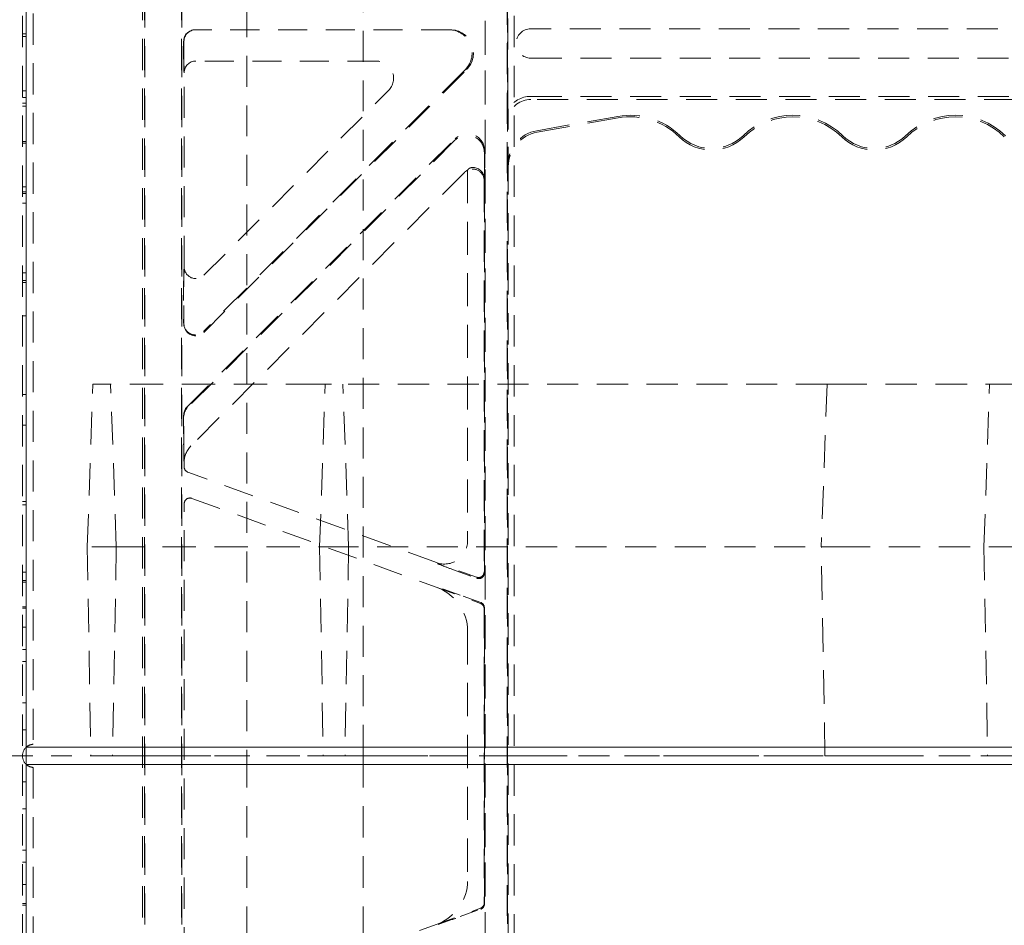
# Model space of a CAD drawing. Units: inches. Extents: x 1.2 to 90.8, y 0.2 to 71.8.
# Drawn here: x 67.3 to 72.6, y 14.2 to 19.1 of the extents above; entities that cross this region are included whole.
import ezdxf

# ---------------------------------------------------------------- set-up
doc = ezdxf.new("R2010")
doc.units = ezdxf.units.IN
doc.header["$LTSCALE"] = 2
doc.header["$MEASUREMENT"] = 0
doc.linetypes.add('DASHED', pattern=[0.2067, 0.1654, -0.0413])
doc.linetypes.add('DOUBLE_DASH_CHAIN', pattern=[1.2403, 0.6614, -0.0827, 0.1654, -0.0827, 0.1654, -0.0827])
for name, color, linetype, lineweight in [('Hidden Edges(ANSI)', 7, 'DASHED', 18), ('Section View Lines(ANSI)', 7, 'DOUBLE_DASH_CHAIN', 18), ('Visible Edges(ANSI)', 7, 'Continuous', 18)]:
    doc.layers.add(name, color=color, linetype=linetype, lineweight=lineweight)

# ---------------------------------------------------------------- blocks, each defined once
blk = doc.blocks.new('2dTransSection0')
at = {"layer": 'Section View Lines(ANSI)', "linetype": 'DOUBLE_DASH_CHAIN', "ltscale": 0.165881}
blk.add_line((19.5658, 7.5708), (41.8972, 7.5708), dxfattribs=at)

msp = doc.modelspace()

# ---------------------------------------------------------------- linework, layer by layer
at = {"layer": 'Hidden Edges(ANSI)', "ltscale": 0.509256}
for p, q in [((67.30742, 7.14151), (67.30742, 23.14151)), ((69.95242, 7.14151), (69.95242, 23.14151))]:
    msp.add_line(p, q, dxfattribs=at)
at = {"layer": 'Hidden Edges(ANSI)', "ltscale": 0.50529}
for p, q in [((67.36492, 23.14151), (67.36492, 15.20381)), ((67.36492, 15.07921), (67.36492, 7.14151))]:
    msp.add_line(p, q, dxfattribs=at)
at = {"layer": 'Hidden Edges(ANSI)', "ltscale": 0.508265}
for p, q in [((67.32745, 7.26213), (67.32745, 23.02088)), ((67.95242, 23.02088), (67.95242, 7.26213)), ((67.96469, 23.02088), (67.96469, 7.26213)), ((67.96633, 7.26213), (67.96633, 23.02088)), ((68.16351, 23.02088), (68.16351, 7.26213)), ((68.16515, 7.26213), (68.16515, 23.02088))]:
    msp.add_line(p, q, dxfattribs=at)
at = {"layer": 'Hidden Edges(ANSI)', "ltscale": 0.503951}
for p, q in [((68.51492, 22.64151), (68.51492, 15.14151)), ((69.13992, 15.14151), (69.13992, 22.64151))]:
    msp.add_line(p, q, dxfattribs=at)
at = {"layer": 'Hidden Edges(ANSI)', "ltscale": 0.502918}
for p, q in [((69.79606, 19.61149), (69.79606, 10.67152)), ((69.79769, 10.67152), (69.79769, 19.61149))]:
    msp.add_line(p, q, dxfattribs=at)
at = {"layer": 'Hidden Edges(ANSI)', "ltscale": 0.502917}
for p, q in [((69.91515, 19.50753), (69.91515, 10.77548)), ((69.91678, 10.77548), (69.91678, 19.50753))]:
    msp.add_line(p, q, dxfattribs=at)
at = {"layer": 'Hidden Edges(ANSI)', "ltscale": 0.49044}
msp.add_line((69.91711, 19.50753), (69.91711, 18.69654), dxfattribs=at)
at = {"layer": 'Hidden Edges(ANSI)', "ltscale": 0.503005}
msp.add_line((69.91875, 18.67576), (69.91875, 19.50753), dxfattribs=at)
at = {"layer": 'Hidden Edges(ANSI)', "ltscale": 0.018947}
for p, q in [((67.30742, 19.02505), (67.32742, 19.02505)), ((67.30742, 19.01181), (67.32742, 19.01181)), ((67.30742, 18.71826), (67.32742, 18.71826)), ((67.30742, 18.68217), (67.32742, 18.68217)), ((67.30742, 18.65209), (67.32742, 18.65209)), ((67.30742, 18.63645), (67.32742, 18.63645)), ((67.30742, 18.44637), (67.32742, 18.44637)), ((67.30742, 18.43794), (67.32742, 18.43794)), ((67.30742, 18.20214), (67.32742, 18.20214)), ((67.30742, 18.17567), (67.32742, 18.17567)), ((67.30742, 18.16605), (67.32742, 18.16605)), ((67.30742, 18.11432), (67.32742, 18.11432)), ((67.30742, 17.73896), (67.32742, 17.73896)), ((67.30742, 17.69805), (67.32742, 17.69805)), ((67.30742, 17.68843), (67.32742, 17.68843)), ((67.30742, 17.50917), (67.32742, 17.50917)), ((67.30742, 17.08448), (67.32742, 17.08448)), ((67.30742, 16.91966), (67.32742, 16.91966)), ((67.30742, 16.50941), (67.32742, 16.50941)), ((67.30742, 16.49136), (67.32742, 16.49136)), ((67.30742, 16.12923), (67.32742, 16.12923)), ((67.30742, 16.08472), (67.32742, 16.08472)), ((67.30742, 16.0751), (67.32742, 16.0751)), ((67.30742, 15.94396), (67.32742, 15.94396)), ((67.30742, 15.93674), (67.32742, 15.93674)), ((67.30742, 15.83448), (67.32742, 15.83448)), ((67.30742, 15.71297), (67.32742, 15.71297)), ((67.30742, 15.64921), (67.32742, 15.64921)), ((67.30742, 15.42664), (67.32742, 15.42664)), ((67.30742, 15.28106), (67.32742, 15.28106)), ((67.30742, 15.00195), (67.32742, 15.00195)), ((67.30742, 14.85638), (67.32742, 14.85638)), ((67.30742, 14.63381), (67.32742, 14.63381)), ((67.30742, 14.57004), (67.32742, 14.57004)), ((67.30742, 14.44853), (67.32742, 14.44853)), ((67.30742, 14.34627), (67.32742, 14.34627)), ((67.30742, 14.33905), (67.32742, 14.33905))]:
    msp.add_line(p, q, dxfattribs=at)
at = {"layer": 'Hidden Edges(ANSI)', "ltscale": 0.001463}
msp.add_line((68.23709, 19.04751), (68.23873, 19.04751), dxfattribs=at)
at = {"layer": 'Hidden Edges(ANSI)', "ltscale": 0.473461}
msp.add_line((69.60884, 19.04751), (68.23873, 19.04751), dxfattribs=at)
at = {"layer": 'Hidden Edges(ANSI)', "ltscale": 0.50471}
for p, q in [((74.42401, 19.05307), (70.04242, 19.05307)), ((70.04242, 18.89494), (74.42401, 18.89494))]:
    msp.add_line(p, q, dxfattribs=at)
at = {"layer": 'Hidden Edges(ANSI)', "ltscale": 0.088121}
msp.add_line((68.17468, 18.98486), (68.17468, 18.89223), dxfattribs=at)
at = {"layer": 'Hidden Edges(ANSI)', "ltscale": 0.092813}
msp.add_line((68.17632, 18.8873), (68.17632, 18.98486), dxfattribs=at)
at = {"layer": 'Hidden Edges(ANSI)', "ltscale": 0.46989}
msp.add_line((69.21113, 18.87901), (68.23987, 18.87901), dxfattribs=at)
at = {"layer": 'Hidden Edges(ANSI)', "ltscale": 0.505461}
msp.add_line((68.17742, 17.77169), (68.17742, 18.81648), dxfattribs=at)
at = {"layer": 'Hidden Edges(ANSI)', "ltscale": 0.535619}
msp.add_line((69.69026, 18.83412), (68.28112, 17.42498), dxfattribs=at)
at = {"layer": 'Hidden Edges(ANSI)', "ltscale": 0.483879}
msp.add_line((68.28276, 17.41965), (69.69723, 18.83412), dxfattribs=at)
at = {"layer": 'Hidden Edges(ANSI)', "ltscale": 0.485229}
msp.add_line((68.28401, 17.72736), (69.2769, 18.72024), dxfattribs=at)
at = {"layer": 'Hidden Edges(ANSI)', "ltscale": 0.505406}
for p, q in [((70.04245, 18.68929), (79.86239, 18.68929)), ((79.86239, 18.67276), (70.04245, 18.67276))]:
    msp.add_line(p, q, dxfattribs=at)
at = {"layer": 'Hidden Edges(ANSI)', "ltscale": 0.284617}
msp.add_line((69.91978, 18.61835), (69.91978, 18.31939), dxfattribs=at)
at = {"layer": 'Hidden Edges(ANSI)', "ltscale": 0.254804}
msp.add_line((69.92142, 18.31135), (69.92142, 18.57901), dxfattribs=at)
at = {"layer": 'Hidden Edges(ANSI)', "ltscale": 0.53582}
msp.add_line((70.07459, 18.50446), (70.51088, 18.58139), dxfattribs=at)
at = {"layer": 'Hidden Edges(ANSI)', "ltscale": 0.53556}
msp.add_line((70.07623, 18.49642), (70.5123, 18.57331), dxfattribs=at)
at = {"layer": 'Hidden Edges(ANSI)', "ltscale": 0.493541}
msp.add_line((68.19307, 17.01873), (69.63578, 18.46144), dxfattribs=at)
at = {"layer": 'Hidden Edges(ANSI)', "ltscale": 0.492418}
msp.add_line((69.63414, 18.45283), (68.19471, 17.0134), dxfattribs=at)
at = {"layer": 'Hidden Edges(ANSI)', "ltscale": 0.074955}
for p, q in [((69.79252, 18.3864), (69.79252, 18.30759)), ((69.79416, 18.3162), (69.79416, 18.39501))]:
    msp.add_line(p, q, dxfattribs=at)
at = {"layer": 'Hidden Edges(ANSI)', "ltscale": 0.503143}
msp.add_line((69.68483, 18.27966), (68.21406, 16.80888), dxfattribs=at)
at = {"layer": 'Hidden Edges(ANSI)', "ltscale": 0.536002}
msp.add_line((69.70242, 18.29203), (69.70242, 16.29778), dxfattribs=at)
at = {"layer": 'Hidden Edges(ANSI)', "ltscale": 0.511182}
msp.add_line((69.92142, 11.97166), (69.92142, 18.31135), dxfattribs=at)
at = {"layer": 'Hidden Edges(ANSI)', "ltscale": 0.508847}
msp.add_line((69.79142, 18.23532), (69.79142, 16.13175), dxfattribs=at)
at = {"layer": 'Hidden Edges(ANSI)', "ltscale": 0.512332}
msp.add_line((69.79306, 16.12592), (69.79306, 18.24391), dxfattribs=at)
at = {"layer": 'Hidden Edges(ANSI)', "ltscale": 0.22382}
msp.add_line((68.17632, 17.46429), (68.17632, 17.69942), dxfattribs=at)
at = {"layer": 'Hidden Edges(ANSI)', "ltscale": 0.21055}
msp.add_line((68.17468, 17.69081), (68.17468, 17.46962), dxfattribs=at)
at = {"layer": 'Hidden Edges(ANSI)', "ltscale": 0.529471}
for p, q in [((67.65599, 16.26651), (67.68654, 17.14151)), ((68.90604, 16.26651), (68.93659, 17.14151)), ((69.06229, 16.26651), (69.03173, 17.14151)), ((71.63598, 17.14151), (71.60542, 16.26651)), ((72.48042, 16.26651), (72.51098, 17.14151))]:
    msp.add_line(p, q, dxfattribs=at)
at = {"layer": 'Hidden Edges(ANSI)', "ltscale": 0.141184}
msp.add_line((67.68654, 17.14151), (67.78099, 17.14151), dxfattribs=at)
at = {"layer": 'Hidden Edges(ANSI)', "ltscale": 0.543217}
for p, q in [((68.90382, 17.14151), (67.78099, 17.14151)), ((67.78099, 16.26651), (68.90382, 16.26651)), ((67.78099, 15.14151), (68.90382, 15.14151))]:
    msp.add_line(p, q, dxfattribs=at)
at = {"layer": 'Hidden Edges(ANSI)', "ltscale": 0.529793}
msp.add_line((67.81224, 16.26651), (67.78168, 17.14151), dxfattribs=at)
at = {"layer": 'Hidden Edges(ANSI)', "ltscale": 0.069503}
msp.add_line((68.96962, 17.14151), (68.90382, 17.14151), dxfattribs=at)
at = {"layer": 'Hidden Edges(ANSI)', "ltscale": 0.506747}
msp.add_line((71.63598, 17.14151), (68.96962, 17.14151), dxfattribs=at)
at = {"layer": 'Hidden Edges(ANSI)', "ltscale": 0.094435}
msp.add_line((71.63598, 17.14151), (71.69917, 17.14151), dxfattribs=at)
at = {"layer": 'Hidden Edges(ANSI)', "ltscale": 0.511597}
for p, q in [((81.00492, 17.14151), (71.69917, 17.14151)), ((71.69917, 16.26651), (81.00492, 16.26651)), ((71.69917, 15.14151), (81.00492, 15.14151))]:
    msp.add_line(p, q, dxfattribs=at)
at = {"layer": 'Hidden Edges(ANSI)', "ltscale": 0.146545}
for p, q in [((68.17468, 16.97424), (68.17468, 16.82026)), ((68.17632, 16.81493), (68.17632, 16.96891))]:
    msp.add_line(p, q, dxfattribs=at)
at = {"layer": 'Hidden Edges(ANSI)', "ltscale": 0.0225}
msp.add_line((68.17742, 16.69663), (68.17742, 16.72036), dxfattribs=at)
at = {"layer": 'Hidden Edges(ANSI)', "ltscale": 0.491678}
msp.add_line((69.53482, 16.18086), (68.19781, 16.66749), dxfattribs=at)
at = {"layer": 'Hidden Edges(ANSI)', "ltscale": 0.504669}
msp.add_line((68.17742, 13.78541), (68.17742, 16.4976), dxfattribs=at)
at = {"layer": 'Hidden Edges(ANSI)', "ltscale": 0.485059}
for p, q in [((68.21898, 16.52676), (69.538, 16.04668)), ((68.21898, 13.75625), (69.538, 14.23633))]:
    msp.add_line(p, q, dxfattribs=at)
at = {"layer": 'Hidden Edges(ANSI)', "ltscale": 0.186893}
msp.add_line((67.78099, 16.26651), (67.65599, 16.26651), dxfattribs=at)
at = {"layer": 'Hidden Edges(ANSI)', "ltscale": 0.54435}
for p, q in [((67.65599, 16.26651), (67.67562, 15.14151)), ((68.90604, 16.26651), (68.92567, 15.14151)), ((69.06229, 16.26651), (69.04265, 15.14151)), ((71.62506, 15.14151), (71.60542, 16.26651)), ((72.48042, 16.26651), (72.50006, 15.14151))]:
    msp.add_line(p, q, dxfattribs=at)
at = {"layer": 'Hidden Edges(ANSI)', "ltscale": 0.544433}
msp.add_line((67.81224, 16.26651), (67.7926, 15.14151), dxfattribs=at)
at = {"layer": 'Hidden Edges(ANSI)', "ltscale": 0.046648}
msp.add_line((68.90382, 16.26651), (68.94801, 16.26651), dxfattribs=at)
at = {"layer": 'Hidden Edges(ANSI)', "ltscale": 0.505046}
msp.add_line((68.94801, 16.26651), (71.60542, 16.26651), dxfattribs=at)
at = {"layer": 'Hidden Edges(ANSI)', "ltscale": 0.140145}
msp.add_line((71.69917, 16.26651), (71.60542, 16.26651), dxfattribs=at)
at = {"layer": 'Hidden Edges(ANSI)', "ltscale": 0.217831}
msp.add_line((69.74986, 16.10259), (69.53482, 16.18086), dxfattribs=at)
at = {"layer": 'Hidden Edges(ANSI)', "ltscale": 0.126793}
msp.add_line((69.62628, 16.14234), (69.75149, 16.09677), dxfattribs=at)
at = {"layer": 'Hidden Edges(ANSI)', "ltscale": 0.236073}
for p, q in [((69.538, 16.04668), (69.77103, 15.96186)), ((69.538, 14.23633), (69.77103, 14.32115))]:
    msp.add_line(p, q, dxfattribs=at)
at = {"layer": 'Hidden Edges(ANSI)', "ltscale": 0.111652}
for p, q in [((69.77267, 15.96649), (69.6624, 16.00663)), ((69.6624, 14.27638), (69.77267, 14.31652))]:
    msp.add_line(p, q, dxfattribs=at)
at = {"layer": 'Hidden Edges(ANSI)', "ltscale": 0.478478}
msp.add_line((69.79142, 15.93272), (69.79142, 14.35029), dxfattribs=at)
at = {"layer": 'Hidden Edges(ANSI)', "ltscale": 0.48128}
msp.add_line((69.79306, 14.34566), (69.79306, 15.93735), dxfattribs=at)
at = {"layer": 'Hidden Edges(ANSI)', "ltscale": 0.540865}
msp.add_line((69.70242, 15.81229), (69.70242, 14.47073), dxfattribs=at)
at = {"layer": 'Hidden Edges(ANSI)', "ltscale": 0.157517}
msp.add_line((67.78099, 15.14151), (67.67562, 15.14151), dxfattribs=at)
at = {"layer": 'Hidden Edges(ANSI)', "ltscale": 0.51403}
for p, q in [((68.51492, 15.14151), (68.51492, 6.64151)), ((69.13992, 15.14151), (69.13992, 6.64151))]:
    msp.add_line(p, q, dxfattribs=at)
at = {"layer": 'Hidden Edges(ANSI)', "ltscale": 0.061336}
msp.add_line((68.90382, 15.14151), (68.9619, 15.14151), dxfattribs=at)
at = {"layer": 'Hidden Edges(ANSI)', "ltscale": 0.506139}
msp.add_line((68.9619, 15.14151), (71.62506, 15.14151), dxfattribs=at)
at = {"layer": 'Hidden Edges(ANSI)', "ltscale": 0.110769}
msp.add_line((71.69917, 15.14151), (71.62506, 15.14151), dxfattribs=at)
at = {"layer": 'Hidden Edges(ANSI)', "ltscale": 0.072999, "flags": 128}
msp.add_lwpolyline([(68.17468, 18.89223), (68.17468, 18.88907), (68.17469, 18.88592), (68.17469, 18.88278), (68.1747, 18.87966), (68.17471, 18.87657), (68.17473, 18.8735), (68.17474, 18.87047), (68.17476, 18.86746), (68.17478, 18.86449), (68.1748, 18.86154), (68.17483, 18.85862), (68.17485, 18.85573), (68.17488, 18.85286), (68.17491, 18.85002), (68.17493, 18.84721), (68.17496, 18.84443), (68.17499, 18.84168), (68.17502, 18.83895), (68.17505, 18.83624), (68.17508, 18.83356), (68.17512, 18.83091), (68.17515, 18.82829), (68.17518, 18.82569), (68.17521, 18.82311)], dxfattribs=at)
at = {"layer": 'Hidden Edges(ANSI)', "ltscale": 0.073001, "flags": 128}
msp.add_lwpolyline([(68.17685, 18.81818), (68.17682, 18.82102), (68.17678, 18.82388), (68.17675, 18.82676), (68.17671, 18.82966), (68.17668, 18.83259), (68.17665, 18.83555), (68.17661, 18.83854), (68.17658, 18.84155), (68.17655, 18.84459), (68.17652, 18.84767), (68.17649, 18.85077), (68.17647, 18.85391), (68.17644, 18.85708), (68.17642, 18.86029), (68.1764, 18.86353), (68.17638, 18.86675), (68.17636, 18.86982), (68.17635, 18.87274), (68.17634, 18.87552), (68.17633, 18.87815), (68.17633, 18.88065), (68.17632, 18.883), (68.17632, 18.88522), (68.17632, 18.8873)], dxfattribs=at)
at = {"layer": 'Hidden Edges(ANSI)', "ltscale": 0.050292, "flags": 128}
msp.add_lwpolyline([(69.91711, 18.69654), (69.91711, 18.69442), (69.91711, 18.69223), (69.91712, 18.69), (69.91712, 18.68775), (69.91713, 18.68552), (69.91714, 18.68333), (69.91715, 18.6812), (69.91716, 18.67917), (69.91717, 18.67717), (69.91719, 18.67514), (69.9172, 18.6731), (69.91722, 18.67108), (69.91724, 18.66911), (69.91726, 18.66722), (69.91728, 18.66545), (69.91731, 18.6638), (69.91733, 18.66218), (69.91736, 18.6606), (69.91739, 18.65911), (69.91742, 18.65775), (69.91745, 18.65656), (69.91749, 18.65558), (69.91752, 18.65476), (69.91756, 18.65411)], dxfattribs=at)
at = {"layer": 'Hidden Edges(ANSI)', "ltscale": 0.092402, "flags": 128}
msp.add_lwpolyline([(69.91756, 18.65407), (69.91764, 18.65294), (69.91771, 18.65182), (69.91779, 18.65071), (69.91786, 18.64961), (69.91794, 18.64851), (69.91801, 18.64742), (69.91808, 18.64633), (69.91816, 18.64525), (69.91823, 18.64418), (69.9183, 18.64311), (69.91837, 18.64205), (69.91843, 18.64099), (69.9185, 18.63994), (69.91857, 18.6389), (69.91864, 18.63786), (69.9187, 18.63683), (69.91876, 18.6358), (69.91883, 18.63478), (69.91889, 18.63376), (69.91895, 18.63275), (69.91901, 18.63174), (69.91908, 18.63074), (69.91914, 18.62974), (69.91919, 18.62874)], dxfattribs=at)
at = {"layer": 'Hidden Edges(ANSI)', "ltscale": 0.053853, "flags": 128}
msp.add_lwpolyline([(69.91919, 18.62875), (69.91916, 18.62957), (69.91912, 18.63062), (69.91908, 18.63184), (69.91905, 18.63328), (69.91902, 18.63489), (69.91899, 18.63662), (69.91896, 18.63841), (69.91894, 18.64022), (69.91892, 18.64209), (69.9189, 18.6441), (69.91888, 18.6462), (69.91886, 18.64836), (69.91884, 18.65057), (69.91882, 18.65278), (69.91881, 18.65497), (69.9188, 18.65711), (69.91879, 18.65931), (69.91878, 18.66161), (69.91877, 18.66397), (69.91876, 18.66636), (69.91875, 18.66877), (69.91875, 18.67115), (69.91875, 18.67349), (69.91875, 18.67576)], dxfattribs=at)
at = {"layer": 'Hidden Edges(ANSI)', "ltscale": 0.130609, "flags": 128}
msp.add_lwpolyline([(69.92142, 18.57901), (69.92137, 18.58094), (69.92131, 18.58288), (69.92125, 18.58482), (69.92118, 18.58678), (69.92112, 18.58874), (69.92105, 18.59071), (69.92097, 18.59269), (69.9209, 18.59469), (69.92082, 18.59669), (69.92073, 18.59871), (69.92065, 18.60074), (69.92055, 18.60278), (69.92046, 18.60484), (69.92036, 18.60692), (69.92026, 18.60901), (69.92016, 18.61112), (69.92005, 18.61325), (69.91994, 18.61539), (69.91983, 18.61756), (69.91971, 18.61975), (69.91959, 18.62196), (69.91946, 18.6242), (69.91933, 18.62646), (69.91919, 18.62874)], dxfattribs=at)
at = {"layer": 'Hidden Edges(ANSI)', "ltscale": 0.044643, "flags": 128}
msp.add_lwpolyline([(69.73926, 18.30597), (69.73737, 18.3062), (69.73546, 18.30635), (69.73353, 18.30645), (69.73161, 18.30647), (69.72972, 18.30642), (69.72785, 18.30631), (69.72604, 18.30613), (69.72429, 18.3059), (69.7226, 18.30561), (69.721, 18.30529), (69.71948, 18.30494), (69.71807, 18.30456), (69.71675, 18.30416), (69.71549, 18.30374), (69.7143, 18.3033), (69.7132, 18.30286), (69.71218, 18.30242), (69.71126, 18.30198), (69.71045, 18.30156), (69.70975, 18.30117), (69.70917, 18.30081), (69.7087, 18.30048), (69.70836, 18.30019), (69.70813, 18.29994)], dxfattribs=at)
at = {"layer": 'Hidden Edges(ANSI)', "ltscale": 0.073144, "flags": 128}
for points in [[(69.79252, 18.30759), (69.79252, 18.30443), (69.79251, 18.30128), (69.79251, 18.29814), (69.7925, 18.29502), (69.79249, 18.29192), (69.79247, 18.28885), (69.79245, 18.28582), (69.79244, 18.28281), (69.79242, 18.27982), (69.79239, 18.27687), (69.79237, 18.27394), (69.79235, 18.27104), (69.79232, 18.26817), (69.79229, 18.26533), (69.79227, 18.26251), (69.79224, 18.25972), (69.79221, 18.25695), (69.79218, 18.25421), (69.79215, 18.2515), (69.79211, 18.24881), (69.79208, 18.24614), (69.79205, 18.2435), (69.79202, 18.24089), (69.79199, 18.2383)], [(68.17632, 17.69942), (68.17632, 17.70258), (68.17633, 17.70573), (68.17633, 17.70887), (68.17634, 17.71199), (68.17636, 17.71509), (68.17637, 17.71816), (68.17639, 17.7212), (68.1764, 17.72421), (68.17642, 17.72719), (68.17645, 17.73014), (68.17647, 17.73307), (68.17649, 17.73597), (68.17652, 17.73884), (68.17655, 17.74168), (68.17657, 17.7445), (68.1766, 17.7473), (68.17663, 17.75006), (68.17666, 17.7528), (68.17669, 17.75552), (68.17673, 17.7582), (68.17676, 17.76087), (68.17679, 17.76351), (68.17682, 17.76612), (68.17685, 17.76871)]]:
    msp.add_lwpolyline(points, dxfattribs=at)
at = {"layer": 'Hidden Edges(ANSI)', "ltscale": 0.073146, "flags": 128}
for points in [[(69.79363, 18.24691), (69.79366, 18.24976), (69.7937, 18.25264), (69.79373, 18.25554), (69.79377, 18.25846), (69.7938, 18.26141), (69.79384, 18.26438), (69.79387, 18.26738), (69.7939, 18.27041), (69.79393, 18.27346), (69.79396, 18.27655), (69.79399, 18.27967), (69.79401, 18.28281), (69.79404, 18.286), (69.79406, 18.28921), (69.79408, 18.29247), (69.7941, 18.29568), (69.79412, 18.29875), (69.79413, 18.30167), (69.79414, 18.30444), (69.79415, 18.30707), (69.79415, 18.30956), (69.79416, 18.31191), (69.79416, 18.31412), (69.79416, 18.3162)], [(68.17521, 17.7601), (68.17518, 17.75725), (68.17514, 17.75437), (68.17511, 17.75147), (68.17507, 17.74855), (68.17504, 17.7456), (68.17501, 17.74263), (68.17497, 17.73963), (68.17494, 17.73661), (68.17491, 17.73355), (68.17488, 17.73046), (68.17485, 17.72735), (68.17483, 17.7242), (68.1748, 17.72101), (68.17478, 17.7178), (68.17476, 17.71455), (68.17474, 17.71133), (68.17472, 17.70827), (68.17471, 17.70535), (68.1747, 17.70257), (68.17469, 17.69994), (68.17469, 17.69745), (68.17468, 17.6951), (68.17468, 17.69289), (68.17468, 17.69081)]]:
    msp.add_lwpolyline(points, dxfattribs=at)
at = {"layer": 'Hidden Edges(ANSI)', "ltscale": 0.093672, "flags": 128}
msp.add_lwpolyline([(68.17468, 16.82026), (68.17468, 16.81563), (68.17469, 16.81105), (68.1747, 16.80653), (68.17471, 16.80209), (68.17472, 16.79776), (68.17474, 16.79356), (68.17476, 16.7895), (68.17478, 16.78561), (68.1748, 16.78189), (68.17482, 16.7782), (68.17484, 16.77452), (68.17487, 16.77085), (68.17489, 16.76719), (68.17492, 16.76353), (68.17494, 16.75989), (68.17497, 16.75626), (68.175, 16.75263), (68.17503, 16.74901), (68.17506, 16.74541), (68.17509, 16.74181), (68.17512, 16.73823), (68.17515, 16.73465), (68.17518, 16.73109), (68.17521, 16.72753)], dxfattribs=at)
at = {"layer": 'Hidden Edges(ANSI)', "ltscale": 0.093673, "flags": 128}
msp.add_lwpolyline([(68.17685, 16.72221), (68.17682, 16.72572), (68.17679, 16.72924), (68.17676, 16.73277), (68.17673, 16.73631), (68.1767, 16.73987), (68.17667, 16.74343), (68.17664, 16.747), (68.17662, 16.75058), (68.17659, 16.75417), (68.17656, 16.75776), (68.17653, 16.76137), (68.17651, 16.76498), (68.17649, 16.76861), (68.17646, 16.77224), (68.17644, 16.77588), (68.17642, 16.77956), (68.1764, 16.78345), (68.17638, 16.78753), (68.17637, 16.79179), (68.17635, 16.79621), (68.17634, 16.80075), (68.17633, 16.8054), (68.17632, 16.81014), (68.17632, 16.81493)], dxfattribs=at)
at = {"layer": 'Hidden Edges(ANSI)', "ltscale": 0.092704, "flags": 128}
msp.add_lwpolyline([(69.54043, 16.17524), (69.54369, 16.17396), (69.54696, 16.17267), (69.55023, 16.17138), (69.55352, 16.17009), (69.55682, 16.1688), (69.56013, 16.1675), (69.56345, 16.1662), (69.56678, 16.1649), (69.57012, 16.1636), (69.57348, 16.16229), (69.57684, 16.16099), (69.58021, 16.15969), (69.58359, 16.15838), (69.58699, 16.15708), (69.59039, 16.15577), (69.59391, 16.15443), (69.59758, 16.15303), (69.60139, 16.15158), (69.60533, 16.1501), (69.60937, 16.14858), (69.61351, 16.14704), (69.61771, 16.14548), (69.62198, 16.14391), (69.62628, 16.14234)], dxfattribs=at)
at = {"layer": 'Hidden Edges(ANSI)', "ltscale": 0.123616, "flags": 128}
for points in [[(69.6624, 16.00663), (69.6574, 16.00844), (69.65237, 16.01026), (69.64732, 16.01208), (69.64225, 16.01389), (69.63718, 16.01569), (69.63212, 16.01749), (69.62708, 16.01927), (69.62207, 16.02104), (69.61709, 16.02279), (69.61216, 16.02452), (69.60727, 16.02623), (69.60238, 16.02793), (69.59748, 16.02964), (69.59258, 16.03134), (69.58768, 16.03304), (69.58277, 16.03474), (69.57786, 16.03643), (69.57296, 16.03812), (69.56805, 16.03981), (69.56315, 16.0415), (69.55825, 16.04318), (69.55336, 16.04486), (69.54848, 16.04654), (69.54361, 16.04821)], [(69.54361, 14.2348), (69.54848, 14.23647), (69.55335, 14.23814), (69.55824, 14.23982), (69.56312, 14.2415), (69.56802, 14.24319), (69.57291, 14.24487), (69.57781, 14.24656), (69.58271, 14.24825), (69.58761, 14.24995), (69.59251, 14.25164), (69.5974, 14.25334), (69.60229, 14.25504), (69.60717, 14.25675), (69.61207, 14.25846), (69.61702, 14.26019), (69.62201, 14.26195), (69.62704, 14.26372), (69.63209, 14.26551), (69.63716, 14.26731), (69.64224, 14.26912), (69.64731, 14.27093), (69.65236, 14.27275), (69.6574, 14.27457), (69.6624, 14.27638)]]:
    msp.add_lwpolyline(points, dxfattribs=at)
at = {"layer": 'Hidden Edges(ANSI)', "ltscale": 0.056482, "flags": 128}
for points in [[(67.36492, 15.20381), (67.36483, 15.2038), (67.36454, 15.20378), (67.36406, 15.20373), (67.36339, 15.20367), (67.36253, 15.20357), (67.36147, 15.20343), (67.36024, 15.20325), (67.35887, 15.20302), (67.35736, 15.20273), (67.35575, 15.20238), (67.35399, 15.20194), (67.35203, 15.20138), (67.34996, 15.20072), (67.34786, 15.19998), (67.34581, 15.19917), (67.3437, 15.19824), (67.34153, 15.19718), (67.33934, 15.19601), (67.33716, 15.19473), (67.33502, 15.19335), (67.33296, 15.1919), (67.331, 15.19041), (67.32917, 15.18889), (67.32742, 15.18733)], [(67.32742, 15.09568), (67.32917, 15.09412), (67.331, 15.0926), (67.33296, 15.09111), (67.33502, 15.08966), (67.33716, 15.08828), (67.33934, 15.087), (67.34153, 15.08583), (67.3437, 15.08477), (67.34581, 15.08385), (67.34786, 15.08303), (67.34996, 15.08229), (67.35203, 15.08163), (67.35399, 15.08108), (67.35575, 15.08063), (67.35736, 15.08028), (67.35887, 15.07999), (67.36024, 15.07976), (67.36147, 15.07958), (67.36253, 15.07944), (67.36339, 15.07935), (67.36406, 15.07928), (67.36454, 15.07923), (67.36483, 15.07921), (67.36492, 15.07921)]]:
    msp.add_lwpolyline(points, dxfattribs=at)
at = {"layer": 'Hidden Edges(ANSI)', "ltscale": 0.28039}
for centre in [(69.60187, 18.92251), (69.60884, 18.92251)]:
    msp.add_arc(centre, 0.125, 315, 90, dxfattribs=at)
at = {"layer": 'Hidden Edges(ANSI)', "ltscale": 0.236451}
msp.add_arc((70.04242, 18.97401), 0.07906, 90, 270, dxfattribs=at)
at = {"layer": 'Hidden Edges(ANSI)', "ltscale": 0.208584}
msp.add_arc((69.21113, 18.78601), 0.093, 315, 90, dxfattribs=at)
at = {"layer": 'Hidden Edges(ANSI)', "ltscale": 0.141235}
msp.add_arc((70.04245, 18.54776), 0.14153, 90, 150.07944, dxfattribs=at)
at = {"layer": 'Hidden Edges(ANSI)', "ltscale": 0.156813}
msp.add_arc((70.04245, 18.54776), 0.125, 90, 165.52249, dxfattribs=at)
at = {"layer": 'Hidden Edges(ANSI)', "ltscale": 0.44027}
msp.add_arc((70.57742, 18.20401), 0.3832, 45.573, 100, dxfattribs=at)
at = {"layer": 'Hidden Edges(ANSI)', "ltscale": 0.430847}
msp.add_arc((70.57742, 18.20401), 0.375, 45.573, 100, dxfattribs=at)
at = {"layer": 'Hidden Edges(ANSI)', "ltscale": 0.479171}
for centre in [(71.45242, 18.20401), (72.32742, 18.20401)]:
    msp.add_arc(centre, 0.3832, 45.573, 134.427, dxfattribs=at)
at = {"layer": 'Hidden Edges(ANSI)', "ltscale": 0.468915}
for centre, radius, start, end in [((71.45242, 18.20401), 0.375, 45.573, 134.427), ((72.32742, 18.20401), 0.375, 45.573, 134.427), ((71.01492, 18.65034), 0.25, 225.573, 314.427), ((71.88992, 18.65034), 0.25, 225.573, 314.427)]:
    msp.add_arc(centre, radius, start, end, dxfattribs=at)
at = {"layer": 'Hidden Edges(ANSI)', "ltscale": 0.453531}
for centre in [(71.01492, 18.65034), (71.88992, 18.65034)]:
    msp.add_arc(centre, 0.2418, 225.573, 314.427, dxfattribs=at)
at = {"layer": 'Hidden Edges(ANSI)', "ltscale": 0.048888}
for start, end in [(132.84364, 180), (180, 227.15636)]:
    msp.add_arc((67.36992, 15.14151), 0.0625, start, end, dxfattribs=at)
at = {"layer": 'Hidden Edges(ANSI)', "ltscale": 0.093446}
for centre in [(68.23719, 18.98477), (68.23883, 18.98477)]:
    msp.add_ellipse(centre, major_axis=(-0.01228, 0.06154), ratio=0.9960441, start_param=6.0870179, end_param=7.6562931, dxfattribs=at)
at = {"layer": 'Hidden Edges(ANSI)', "ltscale": 0.093386}
msp.add_ellipse((68.23993, 18.81642), major_axis=(-0.01978, 0.05939), ratio=0.9984779, start_param=5.962135, end_param=7.5320179, dxfattribs=at)
at = {"layer": 'Hidden Edges(ANSI)', "ltscale": 0.208823}
for centre in [(69.70115, 18.39478), (69.69951, 18.38618)]:
    msp.add_ellipse(centre, major_axis=(0.01153, 0.09323), ratio=0.9900324, start_param=4.8366251, end_param=7.18673, dxfattribs=at)
at = {"layer": 'Hidden Edges(ANSI)', "ltscale": 0.249474}
for centre in [(70.10731, 18.31911), (70.10895, 18.31107)]:
    msp.add_ellipse(centre, major_axis=(-0.03754, 0.18444), ratio=0.9961921, start_param=6.2570282, end_param=7.6524447, dxfattribs=at)
at = {"layer": 'Hidden Edges(ANSI)', "ltscale": 0.020479}
msp.add_ellipse((69.72891, 18.23522), major_axis=(0.01175, 0.06166), ratio=0.9956832, start_param=0.6267738, end_param=0.9717436, dxfattribs=at)
at = {"layer": 'Hidden Edges(ANSI)', "ltscale": 0.119619}
msp.add_ellipse((69.72891, 18.23522), major_axis=(0.01175, 0.06166), ratio=0.9956832, start_param=4.9015448, end_param=6.9099591, dxfattribs=at)
at = {"layer": 'Hidden Edges(ANSI)', "ltscale": 0.062706}
msp.add_ellipse((69.73551, 18.26986), major_axis=(0.07099, 0.10054), ratio=0.3235438, start_param=1.4994689, end_param=1.5787591, dxfattribs=at)
at = {"layer": 'Hidden Edges(ANSI)', "ltscale": 0.08523}
msp.add_ellipse((69.73055, 18.24381), major_axis=(0.01175, 0.06166), ratio=0.9956832, start_param=4.9015448, end_param=6.3325391, dxfattribs=at)
at = {"layer": 'Hidden Edges(ANSI)', "ltscale": 0.140198}
msp.add_ellipse((68.23993, 17.77179), major_axis=(-0.01175, -0.06166), ratio=0.9956832, start_param=4.9015448, end_param=7.2549289, dxfattribs=at)
at = {"layer": 'Hidden Edges(ANSI)', "ltscale": 0.140305}
for centre in [(68.23719, 17.46977), (68.23883, 17.46445)]:
    msp.add_ellipse(centre, major_axis=(-0.00775, -0.06265), ratio=0.9900324, start_param=4.8366251, end_param=7.18673, dxfattribs=at)
at = {"layer": 'Hidden Edges(ANSI)', "ltscale": 0.046945}
for centre in [(68.23719, 16.97412), (68.23883, 16.9688)]:
    msp.add_ellipse(centre, major_axis=(-0.01019, 0.06203), ratio=0.9942507, start_param=0.6198747, end_param=1.4070771, dxfattribs=at)
at = {"layer": 'Hidden Edges(ANSI)', "ltscale": 0.09352}
msp.add_ellipse((68.30244, 16.72024), major_axis=(-0.03687, 0.11967), ratio=0.9982471, start_param=0.485836, end_param=1.2714649, dxfattribs=at)
at = {"layer": 'Hidden Edges(ANSI)', "ltscale": 0.035975}
for centre, major_axis, start_param, end_param in [((68.20842, 16.69666), (-0.01034, -0.02927), 5.0523535, 6.2736661), ((69.76042, 15.93269), (0.01034, 0.02927), 5.0523535, 6.2736661), ((69.76205, 15.93732), (0.01034, 0.02927), 5.0523535, 6.2736661), ((69.76042, 14.35032), (0.01034, -0.02927), 0.0095192, 1.2308318), ((69.76205, 14.34569), (0.01034, -0.02927), 0.0095192, 1.2308318)]:
    msp.add_ellipse(centre, major_axis=major_axis, ratio=0.9986294, start_param=start_param, end_param=end_param, dxfattribs=at)
at = {"layer": 'Hidden Edges(ANSI)', "ltscale": 0.056571}
for centre, major_axis in [((68.20842, 16.49757), (-0.0084, 0.02991)), ((69.76042, 16.13178), (0.0084, -0.02991)), ((69.76205, 16.12596), (0.0084, -0.02991))]:
    msp.add_ellipse(centre, major_axis=major_axis, ratio=0.9979244, start_param=5.6611958, end_param=7.5795322, dxfattribs=at)
at = {"layer": 'Hidden Edges(ANSI)', "ltscale": 0.228114}
msp.add_ellipse((69.57694, 16.29873), major_axis=(0.089, -0.08913), ratio=0.9924217, start_param=5.152364, end_param=7.0654984, dxfattribs=at)
at = {"layer": 'Hidden Edges(ANSI)', "ltscale": 0.290311}
for centre, major_axis, start_param, end_param in [((69.45147, 15.81176), (0.24213, 0.06622), 6.0172572, 7.2360138), ((69.45147, 14.47125), (0.24213, -0.06622), 5.3303568, 6.5491135)]:
    msp.add_ellipse(centre, major_axis=major_axis, ratio=0.9959118, start_param=start_param, end_param=end_param, dxfattribs=at)
at = {"layer": 'Visible Edges(ANSI)'}
for p, q in [((67.32742, 23.14151), (67.32742, 15.14151)), ((67.32742, 15.18733), (74.82569, 15.18733)), ((67.32742, 15.14151), (67.32742, 7.14151)), ((75.81915, 15.09568), (67.32742, 15.09568))]:
    msp.add_line(p, q, dxfattribs=at)

# ---------------------------------------------------------------- block references
at = {"layer": 'Section View Lines(ANSI)', "xscale": 2, "yscale": 2, "zscale": 2}
msp.add_blockref('2dTransSection0', (0, 0), dxfattribs=at)

doc.saveas('drawing.dxf')
